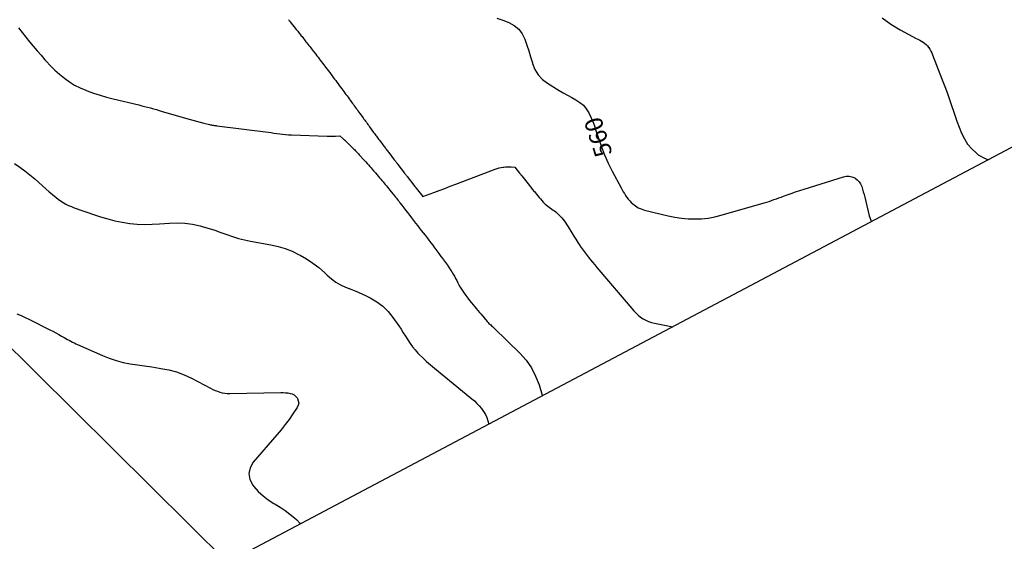
# Model space of a CAD drawing. Units: feet. Extents: x 1758074 to 1767871, y 913052 to 921409.
# Drawn here: x 1760765 to 1761044, y 915061 to 915209 of the extents above; entities that cross this region are included whole.
import ezdxf
from ezdxf.enums import TextEntityAlignment as Align

# ---------------------------------------------------------------- set-up
doc = ezdxf.new("R2010")
doc.units = ezdxf.units.FT
doc.header["$LTSCALE"] = 50
doc.header["$MEASUREMENT"] = 0
for name, color, linetype in [('ANNOTATION', 6, 'CONTINUOUS'), ('BOUNDARY', 1, 'CONTINUOUS'), ('INDEX_CONTOUR', 1, 'CONTINUOUS'), ('INTERMEDIATE_CONTOUR', 2, 'CONTINUOUS')]:
    doc.layers.add(name, color=color, linetype=linetype)
doc.styles.get("Standard").update_dxf_attribs({"font": 'SIMPLEX'})

msp = doc.modelspace()

# ---------------------------------------------------------------- linework, layer by layer
at = {"layer": 'BOUNDARY', "flags": 128}
msp.add_lwpolyline([(1762387.68, 919149.74), (1761583.82, 919574.28), (1761071.12, 919985.27), (1759991.54, 919565.86), (1758944.15, 919106.55), (1758073.97, 918345.69), (1758348.18, 917678.51), (1758899.91, 917955.17), (1758899.91, 917955.17), (1760288.86, 918277.07), (1761220.67, 918184.54), (1761857.22, 918151.53), (1762228.73, 918120.12), (1762653.73, 918025.61), (1761985.98, 917991.83), (1760880.32, 917584.4), (1760200.92, 916811.88), (1759888.8, 916135.85), (1760343.56, 915530.96), (1760823.49, 915054.71), (1761003.18, 914876.4), (1761855.8, 915311.4), (1762317, 915679.84), (1762754.61, 915937.65)], dxfattribs=at)
msp.add_lwpolyline([(1760823.49, 915054.71), (1761003.18, 914876.4), (1761855.8, 915311.4), (1762317, 915679.84), (1762754.61, 915937.65), (1762931.95, 916220.51), (1762763.63, 916385.33), (1761813.3, 915859.32), (1761571.33, 915450.78), (1760823.49, 915054.71)], close=True, dxfattribs=at)
at = {"layer": 'INDEX_CONTOUR', "elevation": 560, "flags": 128}
msp.add_lwpolyline([(1760899.94, 915209.26), (1760901.66, 915208.72), (1760903.36, 915208.1), (1760903.42, 915208.07), (1760904.9, 915207.23), (1760906.17, 915206.19), (1760907.14, 915204.87), (1760907.91, 915203.36), (1760908.49, 915201.67), (1760909.04, 915199.98), (1760909.56, 915198.28), (1760910.06, 915196.57), (1760910.11, 915196.38), (1760910.8, 915194.71), (1760911.7, 915193.19), (1760912.92, 915191.92), (1760914.35, 915190.81), (1760917.66, 915188.79), (1760918.84, 915188.1), (1760920.02, 915187.41), (1760921.22, 915186.75), (1760922.42, 915186.11), (1760922.44, 915186.1), (1760923.55, 915185.38), (1760924.54, 915184.55), (1760925.36, 915183.54), (1760926.06, 915182.42), (1760926.64, 915181.2), (1760927.18, 915179.96), (1760927.66, 915178.7), (1760928.1, 915177.42), (1760928.82, 915175.19), (1760929.66, 915172.81), (1760930.57, 915170.46), (1760931.61, 915168.16), (1760932.73, 915165.9), (1760935.24, 915161.12), (1760935.54, 915160.57), (1760935.86, 915160.01), (1760936.18, 915159.47), (1760936.51, 915158.93), (1760936.87, 915158.41), (1760937.25, 915157.91), (1760937.68, 915157.44), (1760938.12, 915156.99), (1760938.59, 915156.56), (1760939.33, 915155.99), (1760940.11, 915155.49), (1760940.96, 915155.12), (1760941.85, 915154.83), (1760948.58, 915153.21), (1760950.45, 915152.83), (1760952.34, 915152.53), (1760954.24, 915152.36), (1760956.16, 915152.28), (1760958.07, 915152.34), (1760959.96, 915152.52), (1760961.83, 915152.86), (1760963.69, 915153.32), (1760975.87, 915156.86), (1760976.57, 915157.07), (1760977.26, 915157.29), (1760977.95, 915157.53), (1760978.63, 915157.77), (1760979.32, 915158.02), (1760980, 915158.27), (1760980.68, 915158.52), (1760981.37, 915158.77), (1760982.37, 915159.13), (1760983.56, 915159.56), (1760984.76, 915159.97), (1760985.96, 915160.37), (1760987.16, 915160.75), (1760998.33, 915164.25), (1760999.15, 915164.39), (1760999.96, 915164.41), (1761000.76, 915164.23), (1761001.54, 915163.92), (1761001.66, 915163.85), (1761002.29, 915163.4), (1761002.83, 915162.87), (1761003.23, 915162.24), (1761003.54, 915161.54), (1761003.77, 915160.77), (1761003.99, 915159.99), (1761004.2, 915159.22), (1761004.39, 915158.44), (1761005.65, 915153.2), (1761006.27, 915151.51)], dxfattribs=at)
at = {"layer": 'INTERMEDIATE_CONTOUR', "flags": 128}
for points, elevation in [([(1760840.79, 915208.89), (1760840.92, 915208.74), (1760841.05, 915208.58), (1760841.18, 915208.42), (1760841.31, 915208.26), (1760843.03, 915206.12), (1760843.24, 915205.86), (1760843.44, 915205.6), (1760843.65, 915205.34), (1760843.86, 915205.08), (1760844.06, 915204.82), (1760844.27, 915204.56), (1760844.47, 915204.3), (1760844.68, 915204.04), (1760845.8, 915202.6), (1760846.07, 915202.26), (1760846.34, 915201.91), (1760846.6, 915201.57), (1760846.87, 915201.23), (1760847.13, 915200.88), (1760847.4, 915200.54), (1760847.67, 915200.19), (1760847.93, 915199.85), (1760848.56, 915199.04), (1760848.88, 915198.62), (1760849.21, 915198.19), (1760849.53, 915197.77), (1760849.86, 915197.35), (1760850.18, 915196.93), (1760850.5, 915196.5), (1760850.83, 915196.08), (1760851.15, 915195.66), (1760851.33, 915195.42), (1760851.7, 915194.93), (1760852.07, 915194.44), (1760852.44, 915193.95), (1760852.81, 915193.46), (1760852.87, 915193.39), (1760853.21, 915192.93), (1760853.55, 915192.47), (1760853.89, 915192.02), (1760854.23, 915191.56), (1760854.57, 915191.1), (1760854.91, 915190.64), (1760855.25, 915190.18), (1760855.59, 915189.73), (1760855.95, 915189.24), (1760856.25, 915188.84), (1760856.55, 915188.43), (1760856.85, 915188.03), (1760857.15, 915187.63), (1760857.45, 915187.22), (1760857.74, 915186.82), (1760858.04, 915186.41), (1760858.34, 915186.01), (1760859, 915185.11), (1760859.26, 915184.75), (1760859.52, 915184.4), (1760859.78, 915184.04), (1760860.04, 915183.68), (1760860.3, 915183.32), (1760860.56, 915182.97), (1760860.82, 915182.61), (1760861.08, 915182.25), (1760862.03, 915180.96), (1760862.25, 915180.66), (1760862.48, 915180.35), (1760862.71, 915180.04), (1760862.93, 915179.73), (1760863.16, 915179.42), (1760863.38, 915179.1), (1760863.61, 915178.79), (1760863.83, 915178.48), (1760865, 915176.86), (1760865.2, 915176.58), (1760865.4, 915176.3), (1760865.6, 915176.02), (1760865.81, 915175.75), (1760866.01, 915175.47), (1760866.21, 915175.19), (1760866.42, 915174.92), (1760866.63, 915174.64), (1760867.9, 915172.96), (1760868.07, 915172.74), (1760868.25, 915172.51), (1760868.42, 915172.28), (1760868.59, 915172.06), (1760868.76, 915171.83), (1760868.94, 915171.6), (1760869.11, 915171.38), (1760869.28, 915171.15), (1760870.87, 915169.1), (1760871, 915168.93), (1760871.13, 915168.76)], 562), ([(1761009.33, 915209.41), (1761011.83, 915207.61), (1761014.47, 915205.99), (1761019.03, 915203.55), (1761019.51, 915203.29), (1761019.99, 915203.02), (1761020.47, 915202.74), (1761020.95, 915202.46), (1761021.39, 915202.15), (1761021.81, 915201.81), (1761022.19, 915201.42), (1761022.53, 915200.99), (1761022.56, 915200.95), (1761022.88, 915200.46), (1761023.17, 915199.97), (1761023.43, 915199.45), (1761023.66, 915198.92), (1761026.42, 915191.82), (1761027.16, 915189.87), (1761027.88, 915187.91), (1761028.56, 915185.94), (1761029.23, 915183.97), (1761029.39, 915183.46), (1761029.98, 915181.74), (1761030.58, 915180.02), (1761031.22, 915178.31), (1761031.88, 915176.62), (1761032.67, 915175.01), (1761033.61, 915173.52), (1761034.77, 915172.18), (1761036.08, 915170.95), (1761036.62, 915170.52), (1761038.38, 915169.5), (1761039.49, 915169.1)], 558), ([(1760764.16, 915206.52), (1760765.21, 915205.2), (1760766.26, 915203.9), (1760767.33, 915202.6), (1760768.4, 915201.3), (1760769.49, 915200.02), (1760770.59, 915198.75), (1760771.7, 915197.49), (1760772.07, 915197.07), (1760773.28, 915195.78), (1760774.54, 915194.54), (1760775.85, 915193.37), (1760777.21, 915192.24), (1760778.65, 915191.22), (1760780.13, 915190.29), (1760781.7, 915189.51), (1760783.31, 915188.81), (1760783.66, 915188.69), (1760785.5, 915188.03), (1760787.35, 915187.43), (1760789.22, 915186.89), (1760791.11, 915186.4), (1760798.32, 915184.66), (1760799.16, 915184.45), (1760800, 915184.24), (1760800.83, 915184.02), (1760801.66, 915183.79), (1760802.49, 915183.56), (1760803.33, 915183.32), (1760804.16, 915183.08), (1760804.98, 915182.84), (1760812.64, 915180.61), (1760813.68, 915180.31), (1760814.73, 915180.02), (1760815.78, 915179.74), (1760816.84, 915179.48), (1760818.44, 915179.08), (1760818.69, 915179.02), (1760818.95, 915178.97), (1760819.21, 915178.92), (1760819.48, 915178.88), (1760819.74, 915178.85), (1760820, 915178.82), (1760820.26, 915178.79), (1760820.52, 915178.75), (1760835.04, 915176.9), (1760835.87, 915176.8), (1760836.69, 915176.69), (1760837.52, 915176.58), (1760838.35, 915176.46), (1760839.17, 915176.36), (1760840, 915176.28), (1760840.84, 915176.21), (1760841.67, 915176.17), (1760851.79, 915175.77), (1760852.39, 915175.76), (1760852.99, 915175.76), (1760853.6, 915175.77), (1760854.2, 915175.8), (1760855.41, 915175.88), (1760856.22, 915175.16), (1760856.3, 915175.09), (1760856.37, 915175.02), (1760856.45, 915174.96), (1760856.52, 915174.89), (1760856.59, 915174.82), (1760856.66, 915174.75), (1760856.74, 915174.69), (1760856.81, 915174.62), (1760859.1, 915172.39), (1760859.37, 915172.13), (1760859.63, 915171.87), (1760859.89, 915171.6), (1760860.15, 915171.33), (1760860.41, 915171.06), (1760860.67, 915170.79), (1760860.92, 915170.52), (1760861.17, 915170.25), (1760862.05, 915169.29), (1760862.42, 915168.88), (1760862.79, 915168.47), (1760863.16, 915168.05), (1760863.53, 915167.64), (1760863.9, 915167.22), (1760864.26, 915166.81), (1760864.63, 915166.39), (1760864.99, 915165.97), (1760865.08, 915165.86), (1760865.49, 915165.39), (1760865.89, 915164.91), (1760866.3, 915164.44), (1760866.7, 915163.96), (1760867.02, 915163.58), (1760867.35, 915163.2), (1760867.67, 915162.82), (1760867.99, 915162.43), (1760868.31, 915162.04), (1760868.63, 915161.66), (1760868.95, 915161.27), (1760869.27, 915160.88), (1760869.58, 915160.49), (1760870.43, 915159.45), (1760870.69, 915159.13), (1760870.95, 915158.81), (1760871.21, 915158.49), (1760871.46, 915158.18), (1760871.72, 915157.86), (1760871.97, 915157.54), (1760872.22, 915157.21), (1760872.47, 915156.89), (1760873.03, 915156.17), (1760873.56, 915155.48), (1760874.09, 915154.79), (1760874.62, 915154.1), (1760875.15, 915153.41), (1760875.23, 915153.31), (1760875.79, 915152.58), (1760876.36, 915151.84), (1760876.93, 915151.1), (1760877.5, 915150.37), (1760877.97, 915149.75), (1760878.52, 915149.05), (1760879.06, 915148.34), (1760879.61, 915147.64), (1760880.15, 915146.93), (1760880.69, 915146.22), (1760881.23, 915145.51), (1760881.77, 915144.8), (1760882.31, 915144.09), (1760882.39, 915143.98), (1760882.96, 915143.21), (1760883.54, 915142.44), (1760884.11, 915141.67), (1760884.69, 915140.91), (1760884.86, 915140.68), (1760885.41, 915139.93), (1760885.94, 915139.17), (1760886.46, 915138.4), (1760886.96, 915137.62), (1760887.21, 915137.23), (1760887.57, 915136.63), (1760887.92, 915136.03), (1760888.25, 915135.42), (1760888.57, 915134.8), (1760888.9, 915134.18), (1760889.23, 915133.57), (1760889.59, 915132.97), (1760889.97, 915132.38), (1760890.73, 915131.23), (1760891.21, 915130.52), (1760891.71, 915129.82), (1760892.24, 915129.13), (1760892.78, 915128.46), (1760893.68, 915127.36), (1760894.12, 915126.83), (1760894.57, 915126.29), (1760895.03, 915125.76), (1760895.48, 915125.23), (1760897.27, 915123.15), (1760897.5, 915122.9), (1760897.73, 915122.65), (1760897.98, 915122.42), (1760898.24, 915122.19), (1760898.5, 915121.96), (1760898.75, 915121.73), (1760899, 915121.5), (1760899.25, 915121.26), (1760906.5, 915114.16), (1760908.26, 915112.16), (1760909.79, 915110.02), (1760910.98, 915107.67), (1760911.94, 915105.19), (1760912.83, 915102.23), (1760912.89, 915102.05)], 564), ([(1760763.05, 915168.04), (1760764.54, 915167.03), (1760766, 915165.98), (1760767.41, 915164.85), (1760768.79, 915163.68), (1760771.03, 915161.68), (1760771.97, 915160.85), (1760772.92, 915160.02), (1760773.89, 915159.21), (1760774.86, 915158.41), (1760775.47, 915157.91), (1760776.16, 915157.39), (1760776.88, 915156.92), (1760777.63, 915156.51), (1760778.41, 915156.13), (1760779.21, 915155.8), (1760780.01, 915155.48), (1760780.82, 915155.18), (1760781.64, 915154.89), (1760787.49, 915152.9), (1760789.52, 915152.28), (1760791.58, 915151.75), (1760793.66, 915151.35), (1760795.76, 915151.03), (1760797.88, 915150.85), (1760800, 915150.75), (1760802.13, 915150.78), (1760804.25, 915150.88), (1760807.04, 915151.1), (1760809.24, 915151.17), (1760811.42, 915151.08), (1760813.58, 915150.77), (1760815.73, 915150.3), (1760816.58, 915150.07), (1760818.28, 915149.59), (1760819.97, 915149.06), (1760821.64, 915148.49), (1760823.3, 915147.88), (1760824.97, 915147.29), (1760826.65, 915146.77), (1760828.36, 915146.34), (1760830.09, 915145.98), (1760835.86, 915144.95), (1760837.9, 915144.48), (1760839.89, 915143.9), (1760841.83, 915143.13), (1760843.72, 915142.23), (1760844.15, 915142), (1760845.99, 915140.93), (1760847.75, 915139.76), (1760849.42, 915138.46), (1760851.02, 915137.05), (1760851.82, 915136.29), (1760853.01, 915135.28), (1760854.27, 915134.37), (1760855.63, 915133.61), (1760857.05, 915132.95), (1760858.52, 915132.36), (1760859.98, 915131.75), (1760861.42, 915131.1), (1760862.85, 915130.44), (1760863.99, 915129.89), (1760865.87, 915128.8), (1760867.6, 915127.54), (1760869.12, 915126.02), (1760870.48, 915124.33), (1760872.11, 915121.97), (1760872.77, 915120.98), (1760873.42, 915119.98), (1760874.06, 915118.97), (1760874.69, 915117.96), (1760875.34, 915116.97), (1760876.03, 915116.01), (1760876.79, 915115.1), (1760877.59, 915114.22), (1760877.96, 915113.84), (1760879, 915112.82), (1760880.05, 915111.82), (1760881.15, 915110.86), (1760882.26, 915109.92), (1760892.87, 915101.26), (1760893.62, 915100.61), (1760894.33, 915099.92), (1760895, 915099.2), (1760895.64, 915098.44), (1760896.21, 915097.63), (1760896.71, 915096.79), (1760897.11, 915095.89), (1760897.45, 915094.97), (1760897.73, 915094.02)], 566), ([(1760871.13, 915168.76), (1760871.26, 915168.59), (1760871.39, 915168.42), (1760871.52, 915168.25), (1760871.65, 915168.08), (1760871.78, 915167.91), (1760871.91, 915167.74), (1760873.8, 915165.28), (1760873.89, 915165.16), (1760873.98, 915165.05), (1760874.06, 915164.94), (1760874.15, 915164.82), (1760874.24, 915164.71), (1760874.33, 915164.6), (1760874.41, 915164.48), (1760874.5, 915164.37), (1760876.73, 915161.49), (1760876.77, 915161.44), (1760876.81, 915161.39), (1760876.85, 915161.33), (1760876.89, 915161.28), (1760876.93, 915161.23), (1760876.97, 915161.18), (1760877.01, 915161.13), (1760877.05, 915161.07), (1760878.94, 915158.68), (1760882.07, 915159.83), (1760883.63, 915160.4), (1760885.2, 915160.98), (1760886.76, 915161.57), (1760888.32, 915162.16), (1760899.5, 915166.4), (1760900.06, 915166.59), (1760900.63, 915166.76), (1760901.2, 915166.89), (1760901.78, 915166.99), (1760901.93, 915167.01), (1760902.44, 915167.07), (1760902.96, 915167.1), (1760903.48, 915167.1), (1760904, 915167.08), (1760905.04, 915166.99), (1760906.45, 915165.27), (1760906.52, 915165.18), (1760906.59, 915165.09), (1760906.66, 915165), (1760906.74, 915164.91), (1760906.81, 915164.82), (1760906.88, 915164.73), (1760906.95, 915164.64), (1760907.02, 915164.55), (1760909.25, 915161.76), (1760909.44, 915161.51), (1760909.64, 915161.27), (1760909.83, 915161.02), (1760910.03, 915160.78), (1760910.23, 915160.53), (1760910.42, 915160.29), (1760910.62, 915160.05), (1760910.82, 915159.8), (1760911.95, 915158.41), (1760912.33, 915157.96), (1760912.72, 915157.52), (1760913.12, 915157.1), (1760913.54, 915156.68), (1760913.72, 915156.51), (1760914.06, 915156.2), (1760914.42, 915155.9), (1760914.79, 915155.63), (1760915.17, 915155.36), (1760915.56, 915155.1), (1760915.94, 915154.83), (1760916.31, 915154.55), (1760916.68, 915154.27), (1760917.05, 915153.97), (1760917.52, 915153.55), (1760917.98, 915153.12), (1760918.4, 915152.65), (1760918.79, 915152.16), (1760919.17, 915151.65), (1760919.53, 915151.13), (1760919.88, 915150.61), (1760920.21, 915150.07), (1760921.26, 915148.35), (1760921.82, 915147.44), (1760922.39, 915146.54), (1760922.97, 915145.65), (1760923.56, 915144.77), (1760923.67, 915144.61), (1760924.22, 915143.82), (1760924.78, 915143.03), (1760925.35, 915142.26), (1760925.94, 915141.49), (1760926.54, 915140.73), (1760927.14, 915139.98), (1760927.76, 915139.23), (1760928.38, 915138.5), (1760938.85, 915126.24), (1760939.45, 915125.59), (1760940.09, 915124.99), (1760940.78, 915124.45), (1760941.5, 915123.94), (1760942.27, 915123.52), (1760943.06, 915123.15), (1760943.89, 915122.87), (1760944.74, 915122.66), (1760949.89, 915121.65)], 562), ([(1760763.7, 915125.4), (1760764.91, 915124.88), (1760766.11, 915124.33), (1760767.31, 915123.75), (1760773.1, 915120.85), (1760773.94, 915120.42), (1760774.78, 915119.97), (1760775.62, 915119.52), (1760776.45, 915119.05), (1760777.15, 915118.64), (1760777.62, 915118.37), (1760778.1, 915118.1), (1760778.57, 915117.84), (1760779.05, 915117.58), (1760779.53, 915117.32), (1760780.01, 915117.08), (1760780.5, 915116.84), (1760780.99, 915116.62), (1760788.02, 915113.49), (1760789.94, 915112.73), (1760791.89, 915112.07), (1760793.88, 915111.58), (1760795.9, 915111.18), (1760797.95, 915110.87), (1760800, 915110.56), (1760802.05, 915110.26), (1760804.1, 915109.96), (1760804.61, 915109.88), (1760806.87, 915109.43), (1760809.09, 915108.84), (1760811.24, 915108.02), (1760813.34, 915107.05), (1760818.73, 915104.23), (1760819.37, 915103.91), (1760820.03, 915103.63), (1760820.69, 915103.38), (1760821.37, 915103.15), (1760822.05, 915102.97), (1760822.75, 915102.84), (1760823.45, 915102.78), (1760824.16, 915102.76), (1760838.7, 915102.99), (1760839.35, 915102.98), (1760840, 915102.95), (1760840.64, 915102.88), (1760841.28, 915102.78), (1760841.87, 915102.6), (1760842.4, 915102.33), (1760842.86, 915101.94), (1760843.25, 915101.46), (1760843.37, 915101.28), (1760843.62, 915100.64), (1760843.73, 915100.01), (1760843.61, 915099.38), (1760843.33, 915098.75), (1760842.09, 915096.92), (1760841.02, 915095.4), (1760839.91, 915093.91), (1760838.76, 915092.45), (1760837.56, 915091.03), (1760830.81, 915083.22), (1760829.95, 915081.6), (1760829.57, 915079.98), (1760829.9, 915078.34), (1760830.7, 915076.69), (1760831, 915076.33), (1760832.26, 915074.94), (1760833.62, 915073.66), (1760835.11, 915072.54), (1760836.69, 915071.53), (1760837.01, 915071.36), (1760838.47, 915070.48), (1760839.9, 915069.54), (1760841.26, 915068.51), (1760842.58, 915067.42), (1760843.22, 915066.86), (1760844.03, 915065.94), (1760844.2, 915065.67)], 568)]:
    msp.add_lwpolyline(points, dxfattribs=dict(at, elevation=elevation))

# ---------------------------------------------------------------- texts
at = {"layer": 'ANNOTATION'}
msp.add_text('560', height=5, rotation=107.851, dxfattribs=at).set_placement((1760928.73, 915175.49, 560), align=Align.MIDDLE_CENTER)

doc.saveas('drawing.dxf')
